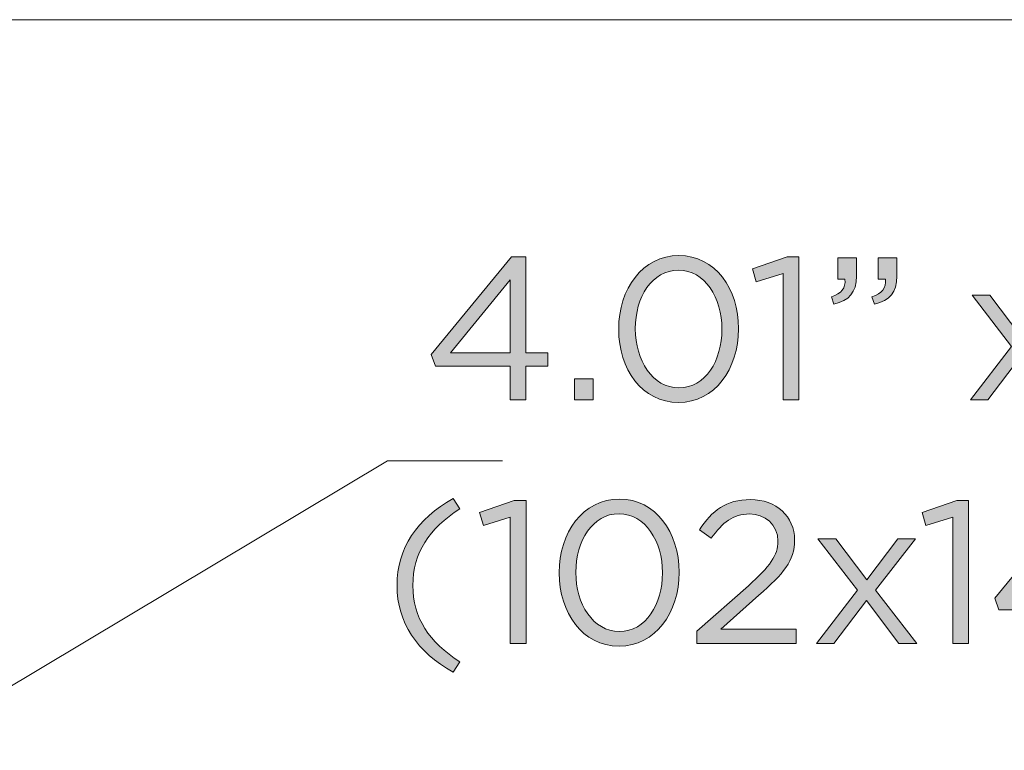
# Model space of a CAD drawing. Units: inches. Extents: x 0.5 to 20.3, y 0.5 to 11.2.
# Drawn here: x 13.9 to 14.6, y 5.7 to 6.2 of the extents above; entities that cross this region are included whole.
import ezdxf

# ---------------------------------------------------------------- set-up
doc = ezdxf.new("R2010")
doc.units = ezdxf.units.IN
doc.header["$MEASUREMENT"] = 0
doc.layers.add('Layer 1', color=7, linetype='Continuous', lineweight=0)

# ---------------------------------------------------------------- blocks, each defined once
blk = doc.blocks.new('Block_83')
at = {"layer": 'Layer 1', "true_color": 0x231f20, "transparency": 33554687}
h = blk.add_hatch(color=250, dxfattribs=at)
h.dxf.hatch_style = 2
edge = h.paths.add_edge_path()
edge.add_spline(control_points=[(14.22795, 5.9734), (14.22795, 5.9734), (14.22795, 6.02351), (14.22795, 6.02351), (14.22795, 6.02351), (14.18715, 5.9734), (14.18715, 5.9734), (14.18715, 5.9734), (14.22795, 5.9734), (14.22795, 5.9734)], knot_values=[0, 0, 0, 0, 1, 1, 1, 2, 2, 2, 3, 3, 3, 3], degree=3, periodic=0)
edge = h.paths.add_edge_path()
edge.add_spline(control_points=[(14.22795, 5.96424), (14.22795, 5.96424), (14.17673, 5.96424), (14.17673, 5.96424), (14.17673, 5.96424), (14.17395, 5.9723), (14.17395, 5.9723), (14.17395, 5.9723), (14.22892, 6.03906), (14.22892, 6.03906), (14.22892, 6.03906), (14.23865, 6.03906), (14.23865, 6.03906), (14.23865, 6.03906), (14.23865, 5.9734), (14.23865, 5.9734), (14.23865, 5.9734), (14.25363, 5.9734), (14.25363, 5.9734), (14.25363, 5.9734), (14.25363, 5.96424), (14.25363, 5.96424), (14.25363, 5.96424), (14.23865, 5.96424), (14.23865, 5.96424), (14.23865, 5.96424), (14.23865, 5.9412), (14.23865, 5.9412), (14.23865, 5.9412), (14.22795, 5.9412), (14.22795, 5.9412), (14.22795, 5.9412), (14.22795, 5.96424), (14.22795, 5.96424)], knot_values=[0, 0, 0, 0, 1, 1, 1, 2, 2, 2, 3, 3, 3, 4, 4, 4, 5, 5, 5, 6, 6, 6, 7, 7, 7, 8, 8, 8, 9, 9, 9, 10, 10, 10, 11, 11, 11, 11], degree=3, periodic=0)
h = blk.add_hatch(color=250, dxfattribs=at)
h.dxf.hatch_style = 2
edge = h.paths.add_edge_path()
edge.add_spline(control_points=[(14.3728, 5.98951), (14.3728, 5.98951), (14.3728, 5.98978), (14.3728, 5.98978), (14.3728, 6.01102), (14.36114, 6.03004), (14.3431, 6.03004), (14.32491, 6.03004), (14.31353, 6.01144), (14.31353, 5.99006), (14.31353, 5.99006), (14.31353, 5.98978), (14.31353, 5.98978), (14.31353, 5.96854), (14.3252, 5.94952), (14.34337, 5.94952), (14.36156, 5.94952), (14.3728, 5.96827), (14.3728, 5.98951)], knot_values=[0, 0, 0, 0, 1, 1, 1, 2, 2, 2, 3, 3, 3, 4, 4, 4, 5, 5, 5, 6, 6, 6, 6], degree=3, periodic=0)
edge = h.paths.add_edge_path()
edge.add_spline(control_points=[(14.30215, 5.98951), (14.30215, 5.98951), (14.30215, 5.98978), (14.30215, 5.98978), (14.30215, 6.01699), (14.31839, 6.04003), (14.34337, 6.04003), (14.36837, 6.04003), (14.38418, 6.01726), (14.38418, 5.99006), (14.38418, 5.99006), (14.38418, 5.98978), (14.38418, 5.98978), (14.38418, 5.96257), (14.36808, 5.93953), (14.3431, 5.93953), (14.31797, 5.93953), (14.30215, 5.9623), (14.30215, 5.98951)], knot_values=[0, 0, 0, 0, 1, 1, 1, 2, 2, 2, 3, 3, 3, 4, 4, 4, 5, 5, 5, 6, 6, 6, 6], degree=3, periodic=0)
h = blk.add_hatch(color=250, dxfattribs=at)
h.dxf.hatch_style = 2
edge = h.paths.add_edge_path()
edge.add_spline(control_points=[(14.41463, 6.02768), (14.41463, 6.02768), (14.39631, 6.02198), (14.39631, 6.02198), (14.39631, 6.02198), (14.39368, 6.03086), (14.39368, 6.03086), (14.39368, 6.03086), (14.41741, 6.03906), (14.41741, 6.03906), (14.41741, 6.03906), (14.42546, 6.03906), (14.42546, 6.03906), (14.42546, 6.03906), (14.42546, 5.9412), (14.42546, 5.9412), (14.42546, 5.9412), (14.41463, 5.9412), (14.41463, 5.9412), (14.41463, 5.9412), (14.41463, 6.02768), (14.41463, 6.02768)], knot_values=[0, 0, 0, 0, 1, 1, 1, 2, 2, 2, 3, 3, 3, 4, 4, 4, 5, 5, 5, 6, 6, 6, 7, 7, 7, 7], degree=3, periodic=0)
h = blk.add_hatch(color=250, dxfattribs=at)
h.dxf.hatch_style = 2
edge = h.paths.add_edge_path()
edge.add_spline(control_points=[(14.47546, 6.01171), (14.48241, 6.01421), (14.48532, 6.01782), (14.48477, 6.02378), (14.48477, 6.02378), (14.47976, 6.02378), (14.47976, 6.02378), (14.47976, 6.02378), (14.47976, 6.03836), (14.47976, 6.03836), (14.47976, 6.03836), (14.49254, 6.03836), (14.49254, 6.03836), (14.49254, 6.03836), (14.49254, 6.02587), (14.49254, 6.02587), (14.49254, 6.01463), (14.48768, 6.00922), (14.47713, 6.00686), (14.47713, 6.00686), (14.47546, 6.01171), (14.47546, 6.01171)], knot_values=[0, 0, 0, 0, 1, 1, 1, 2, 2, 2, 3, 3, 3, 4, 4, 4, 5, 5, 5, 6, 6, 6, 7, 7, 7, 7], degree=3, periodic=0)
edge = h.paths.add_edge_path()
edge.add_spline(control_points=[(14.4477, 6.01171), (14.45464, 6.01421), (14.45756, 6.01782), (14.457, 6.02378), (14.457, 6.02378), (14.452, 6.02378), (14.452, 6.02378), (14.452, 6.02378), (14.452, 6.03836), (14.452, 6.03836), (14.452, 6.03836), (14.46478, 6.03836), (14.46478, 6.03836), (14.46478, 6.03836), (14.46478, 6.02587), (14.46478, 6.02587), (14.46478, 6.01463), (14.45992, 6.00922), (14.44937, 6.00686), (14.44937, 6.00686), (14.4477, 6.01171), (14.4477, 6.01171)], knot_values=[0, 0, 0, 0, 1, 1, 1, 2, 2, 2, 3, 3, 3, 4, 4, 4, 5, 5, 5, 6, 6, 6, 7, 7, 7, 7], degree=3, periodic=0)
h = blk.add_hatch(color=250, dxfattribs=at)
h.dxf.hatch_style = 2
edge = h.paths.add_edge_path()
edge.add_spline(control_points=[(14.57727, 5.98492), (14.57727, 5.98492), (14.59865, 6.01296), (14.59865, 6.01296), (14.59865, 6.01296), (14.61058, 6.01296), (14.61058, 6.01296), (14.61058, 6.01296), (14.58337, 5.97784), (14.58337, 5.97784), (14.58337, 5.97784), (14.61169, 5.9412), (14.61169, 5.9412), (14.61169, 5.9412), (14.59934, 5.9412), (14.59934, 5.9412), (14.59934, 5.9412), (14.57712, 5.97076), (14.57712, 5.97076), (14.57712, 5.97076), (14.55478, 5.9412), (14.55478, 5.9412), (14.55478, 5.9412), (14.54283, 5.9412), (14.54283, 5.9412), (14.54283, 5.9412), (14.57088, 5.97771), (14.57088, 5.97771), (14.57088, 5.97771), (14.54395, 6.01296), (14.54395, 6.01296), (14.54395, 6.01296), (14.55617, 6.01296), (14.55617, 6.01296), (14.55617, 6.01296), (14.57727, 5.98492), (14.57727, 5.98492)], knot_values=[0, 0, 0, 0, 1, 1, 1, 2, 2, 2, 3, 3, 3, 4, 4, 4, 5, 5, 5, 6, 6, 6, 7, 7, 7, 8, 8, 8, 9, 9, 9, 10, 10, 10, 11, 11, 11, 12, 12, 12, 12], degree=3, periodic=0)
h = blk.add_hatch(color=250, dxfattribs=at)
h.dxf.hatch_style = 2
edge = h.paths.add_edge_path()
edge.add_spline(control_points=[(14.272, 5.95578), (14.272, 5.95578), (14.28478, 5.95578), (14.28478, 5.95578), (14.28478, 5.95578), (14.28478, 5.9412), (14.28478, 5.9412), (14.28478, 5.9412), (14.272, 5.9412), (14.272, 5.9412), (14.272, 5.9412), (14.272, 5.95578), (14.272, 5.95578)], knot_values=[0, 0, 0, 0, 1, 1, 1, 2, 2, 2, 3, 3, 3, 4, 4, 4, 4], degree=3, periodic=0)
h = blk.add_hatch(color=250, dxfattribs=at)
h.dxf.hatch_style = 2
edge = h.paths.add_edge_path()
edge.add_spline(control_points=[(14.15047, 5.81436), (14.15047, 5.8399), (14.16421, 5.8599), (14.18892, 5.87379), (14.18892, 5.87379), (14.19351, 5.86671), (14.19351, 5.86671), (14.1724, 5.85324), (14.1613, 5.83658), (14.1613, 5.81436), (14.1613, 5.79215), (14.1724, 5.7755), (14.19351, 5.76203), (14.19351, 5.76203), (14.18892, 5.75495), (14.18892, 5.75495), (14.16421, 5.76883), (14.15047, 5.78882), (14.15047, 5.81436)], knot_values=[0, 0, 0, 0, 1, 1, 1, 2, 2, 2, 3, 3, 3, 4, 4, 4, 5, 5, 5, 6, 6, 6, 6], degree=3, periodic=0)
h = blk.add_hatch(color=250, dxfattribs=at)
h.dxf.hatch_style = 2
edge = h.paths.add_edge_path()
edge.add_spline(control_points=[(14.22796, 5.86101), (14.22796, 5.86101), (14.20964, 5.85531), (14.20964, 5.85531), (14.20964, 5.85531), (14.207, 5.8642), (14.207, 5.8642), (14.207, 5.8642), (14.23074, 5.87239), (14.23074, 5.87239), (14.23074, 5.87239), (14.23878, 5.87239), (14.23878, 5.87239), (14.23878, 5.87239), (14.23878, 5.77452), (14.23878, 5.77452), (14.23878, 5.77452), (14.22796, 5.77452), (14.22796, 5.77452), (14.22796, 5.77452), (14.22796, 5.86101), (14.22796, 5.86101)], knot_values=[0, 0, 0, 0, 1, 1, 1, 2, 2, 2, 3, 3, 3, 4, 4, 4, 5, 5, 5, 6, 6, 6, 7, 7, 7, 7], degree=3, periodic=0)
h = blk.add_hatch(color=250, dxfattribs=at)
h.dxf.hatch_style = 2
edge = h.paths.add_edge_path()
edge.add_spline(control_points=[(14.3321, 5.82284), (14.3321, 5.82284), (14.3321, 5.82311), (14.3321, 5.82311), (14.3321, 5.84435), (14.32043, 5.86337), (14.3024, 5.86337), (14.28421, 5.86337), (14.27283, 5.84477), (14.27283, 5.82339), (14.27283, 5.82339), (14.27283, 5.82311), (14.27283, 5.82311), (14.27283, 5.80187), (14.28449, 5.78285), (14.30267, 5.78285), (14.32086, 5.78285), (14.3321, 5.8016), (14.3321, 5.82284)], knot_values=[0, 0, 0, 0, 1, 1, 1, 2, 2, 2, 3, 3, 3, 4, 4, 4, 5, 5, 5, 6, 6, 6, 6], degree=3, periodic=0)
edge = h.paths.add_edge_path()
edge.add_spline(control_points=[(14.26145, 5.82284), (14.26145, 5.82284), (14.26145, 5.82311), (14.26145, 5.82311), (14.26145, 5.85032), (14.27768, 5.87337), (14.30267, 5.87337), (14.32766, 5.87337), (14.34348, 5.85059), (14.34348, 5.82339), (14.34348, 5.82339), (14.34348, 5.82311), (14.34348, 5.82311), (14.34348, 5.7959), (14.32738, 5.77285), (14.3024, 5.77285), (14.27726, 5.77285), (14.26145, 5.79563), (14.26145, 5.82284)], knot_values=[0, 0, 0, 0, 1, 1, 1, 2, 2, 2, 3, 3, 3, 4, 4, 4, 5, 5, 5, 6, 6, 6, 6], degree=3, periodic=0)
h = blk.add_hatch(color=250, dxfattribs=at)
h.dxf.hatch_style = 2
edge = h.paths.add_edge_path()
edge.add_spline(control_points=[(14.3556, 5.78299), (14.3556, 5.78299), (14.39087, 5.81409), (14.39087, 5.81409), (14.40572, 5.82741), (14.41113, 5.83491), (14.41113, 5.84462), (14.41113, 5.85602), (14.40211, 5.86323), (14.39156, 5.86323), (14.38045, 5.86323), (14.37324, 5.8574), (14.36546, 5.84658), (14.36546, 5.84658), (14.35742, 5.8524), (14.35742, 5.8524), (14.36616, 5.86546), (14.37533, 5.87308), (14.3924, 5.87308), (14.40988, 5.87308), (14.42251, 5.86143), (14.42251, 5.8456), (14.42251, 5.8456), (14.42251, 5.84533), (14.42251, 5.84533), (14.42251, 5.83116), (14.41503, 5.82241), (14.39795, 5.80756), (14.39795, 5.80756), (14.37199, 5.78452), (14.37199, 5.78452), (14.37199, 5.78452), (14.42349, 5.78452), (14.42349, 5.78452), (14.42349, 5.78452), (14.42349, 5.77452), (14.42349, 5.77452), (14.42349, 5.77452), (14.3556, 5.77452), (14.3556, 5.77452), (14.3556, 5.77452), (14.3556, 5.78299), (14.3556, 5.78299)], knot_values=[0, 0, 0, 0, 1, 1, 1, 2, 2, 2, 3, 3, 3, 4, 4, 4, 5, 5, 5, 6, 6, 6, 7, 7, 7, 8, 8, 8, 9, 9, 9, 10, 10, 10, 11, 11, 11, 12, 12, 12, 13, 13, 13, 14, 14, 14, 14], degree=3, periodic=0)
h = blk.add_hatch(color=250, dxfattribs=at)
h.dxf.hatch_style = 2
edge = h.paths.add_edge_path()
edge.add_spline(control_points=[(14.53073, 5.86101), (14.53073, 5.86101), (14.51241, 5.85531), (14.51241, 5.85531), (14.51241, 5.85531), (14.50978, 5.8642), (14.50978, 5.8642), (14.50978, 5.8642), (14.53352, 5.87239), (14.53352, 5.87239), (14.53352, 5.87239), (14.54156, 5.87239), (14.54156, 5.87239), (14.54156, 5.87239), (14.54156, 5.77452), (14.54156, 5.77452), (14.54156, 5.77452), (14.53073, 5.77452), (14.53073, 5.77452), (14.53073, 5.77452), (14.53073, 5.86101), (14.53073, 5.86101)], knot_values=[0, 0, 0, 0, 1, 1, 1, 2, 2, 2, 3, 3, 3, 4, 4, 4, 5, 5, 5, 6, 6, 6, 7, 7, 7, 7], degree=3, periodic=0)
h = blk.add_hatch(color=250, dxfattribs=at)
h.dxf.hatch_style = 2
edge = h.paths.add_edge_path()
edge.add_spline(control_points=[(14.6135, 5.80672), (14.6135, 5.80672), (14.6135, 5.85685), (14.6135, 5.85685), (14.6135, 5.85685), (14.57269, 5.80672), (14.57269, 5.80672), (14.57269, 5.80672), (14.6135, 5.80672), (14.6135, 5.80672)], knot_values=[0, 0, 0, 0, 1, 1, 1, 2, 2, 2, 3, 3, 3, 3], degree=3, periodic=0)
edge = h.paths.add_edge_path()
edge.add_spline(control_points=[(14.6135, 5.79757), (14.6135, 5.79757), (14.56228, 5.79757), (14.56228, 5.79757), (14.56228, 5.79757), (14.5595, 5.80562), (14.5595, 5.80562), (14.5595, 5.80562), (14.61447, 5.87239), (14.61447, 5.87239), (14.61447, 5.87239), (14.62419, 5.87239), (14.62419, 5.87239), (14.62419, 5.87239), (14.62419, 5.80672), (14.62419, 5.80672), (14.62419, 5.80672), (14.63917, 5.80672), (14.63917, 5.80672), (14.63917, 5.80672), (14.63917, 5.79757), (14.63917, 5.79757), (14.63917, 5.79757), (14.62419, 5.79757), (14.62419, 5.79757), (14.62419, 5.79757), (14.62419, 5.77452), (14.62419, 5.77452), (14.62419, 5.77452), (14.6135, 5.77452), (14.6135, 5.77452), (14.6135, 5.77452), (14.6135, 5.79757), (14.6135, 5.79757)], knot_values=[0, 0, 0, 0, 1, 1, 1, 2, 2, 2, 3, 3, 3, 4, 4, 4, 5, 5, 5, 6, 6, 6, 7, 7, 7, 8, 8, 8, 9, 9, 9, 10, 10, 10, 11, 11, 11, 11], degree=3, periodic=0)
h = blk.add_hatch(color=250, dxfattribs=at)
h.dxf.hatch_style = 2
edge = h.paths.add_edge_path()
edge.add_spline(control_points=[(14.47184, 5.81825), (14.47184, 5.81825), (14.49322, 5.84629), (14.49322, 5.84629), (14.49322, 5.84629), (14.50515, 5.84629), (14.50515, 5.84629), (14.50515, 5.84629), (14.47795, 5.81117), (14.47795, 5.81117), (14.47795, 5.81117), (14.50627, 5.77452), (14.50627, 5.77452), (14.50627, 5.77452), (14.49391, 5.77452), (14.49391, 5.77452), (14.49391, 5.77452), (14.47171, 5.80409), (14.47171, 5.80409), (14.47171, 5.80409), (14.44935, 5.77452), (14.44935, 5.77452), (14.44935, 5.77452), (14.43742, 5.77452), (14.43742, 5.77452), (14.43742, 5.77452), (14.46545, 5.81104), (14.46545, 5.81104), (14.46545, 5.81104), (14.43853, 5.84629), (14.43853, 5.84629), (14.43853, 5.84629), (14.45074, 5.84629), (14.45074, 5.84629), (14.45074, 5.84629), (14.47184, 5.81825), (14.47184, 5.81825)], knot_values=[0, 0, 0, 0, 1, 1, 1, 2, 2, 2, 3, 3, 3, 4, 4, 4, 5, 5, 5, 6, 6, 6, 7, 7, 7, 8, 8, 8, 9, 9, 9, 10, 10, 10, 11, 11, 11, 12, 12, 12, 12], degree=3, periodic=0)
at = {"layer": 'Layer 1'}
for points, knots in [([(14.22795, 5.96424), (14.22795, 5.96424), (14.17673, 5.96424), (14.17673, 5.96424), (14.17673, 5.96424), (14.17395, 5.9723), (14.17395, 5.9723), (14.17395, 5.9723), (14.22892, 6.03906), (14.22892, 6.03906), (14.22892, 6.03906), (14.23865, 6.03906), (14.23865, 6.03906), (14.23865, 6.03906), (14.23865, 5.9734), (14.23865, 5.9734), (14.23865, 5.9734), (14.25363, 5.9734), (14.25363, 5.9734), (14.25363, 5.9734), (14.25363, 5.96424), (14.25363, 5.96424), (14.25363, 5.96424), (14.23865, 5.96424), (14.23865, 5.96424), (14.23865, 5.96424), (14.23865, 5.9412), (14.23865, 5.9412), (14.23865, 5.9412), (14.22795, 5.9412), (14.22795, 5.9412), (14.22795, 5.9412), (14.22795, 5.96424), (14.22795, 5.96424)], [0, 0, 0, 0, 1, 1, 1, 2, 2, 2, 3, 3, 3, 4, 4, 4, 5, 5, 5, 6, 6, 6, 7, 7, 7, 8, 8, 8, 9, 9, 9, 10, 10, 10, 11, 11, 11, 11]), ([(14.30215, 5.98951), (14.30215, 5.98951), (14.30215, 5.98978), (14.30215, 5.98978), (14.30215, 6.01699), (14.31839, 6.04003), (14.34337, 6.04003), (14.36837, 6.04003), (14.38418, 6.01726), (14.38418, 5.99006), (14.38418, 5.99006), (14.38418, 5.98978), (14.38418, 5.98978), (14.38418, 5.96257), (14.36808, 5.93953), (14.3431, 5.93953), (14.31797, 5.93953), (14.30215, 5.9623), (14.30215, 5.98951)], [0, 0, 0, 0, 1, 1, 1, 2, 2, 2, 3, 3, 3, 4, 4, 4, 5, 5, 5, 6, 6, 6, 6]), ([(14.41463, 6.02768), (14.41463, 6.02768), (14.39631, 6.02198), (14.39631, 6.02198), (14.39631, 6.02198), (14.39368, 6.03086), (14.39368, 6.03086), (14.39368, 6.03086), (14.41741, 6.03906), (14.41741, 6.03906), (14.41741, 6.03906), (14.42546, 6.03906), (14.42546, 6.03906), (14.42546, 6.03906), (14.42546, 5.9412), (14.42546, 5.9412), (14.42546, 5.9412), (14.41463, 5.9412), (14.41463, 5.9412), (14.41463, 5.9412), (14.41463, 6.02768), (14.41463, 6.02768)], [0, 0, 0, 0, 1, 1, 1, 2, 2, 2, 3, 3, 3, 4, 4, 4, 5, 5, 5, 6, 6, 6, 7, 7, 7, 7]), ([(14.4477, 6.01171), (14.45464, 6.01421), (14.45756, 6.01782), (14.457, 6.02378), (14.457, 6.02378), (14.452, 6.02378), (14.452, 6.02378), (14.452, 6.02378), (14.452, 6.03836), (14.452, 6.03836), (14.452, 6.03836), (14.46478, 6.03836), (14.46478, 6.03836), (14.46478, 6.03836), (14.46478, 6.02587), (14.46478, 6.02587), (14.46478, 6.01463), (14.45992, 6.00922), (14.44937, 6.00686), (14.44937, 6.00686), (14.4477, 6.01171), (14.4477, 6.01171)], [0, 0, 0, 0, 1, 1, 1, 2, 2, 2, 3, 3, 3, 4, 4, 4, 5, 5, 5, 6, 6, 6, 7, 7, 7, 7]), ([(14.47546, 6.01171), (14.48241, 6.01421), (14.48532, 6.01782), (14.48477, 6.02378), (14.48477, 6.02378), (14.47976, 6.02378), (14.47976, 6.02378), (14.47976, 6.02378), (14.47976, 6.03836), (14.47976, 6.03836), (14.47976, 6.03836), (14.49254, 6.03836), (14.49254, 6.03836), (14.49254, 6.03836), (14.49254, 6.02587), (14.49254, 6.02587), (14.49254, 6.01463), (14.48768, 6.00922), (14.47713, 6.00686), (14.47713, 6.00686), (14.47546, 6.01171), (14.47546, 6.01171)], [0, 0, 0, 0, 1, 1, 1, 2, 2, 2, 3, 3, 3, 4, 4, 4, 5, 5, 5, 6, 6, 6, 7, 7, 7, 7]), ([(14.3728, 5.98951), (14.3728, 5.98951), (14.3728, 5.98978), (14.3728, 5.98978), (14.3728, 6.01102), (14.36114, 6.03004), (14.3431, 6.03004), (14.32491, 6.03004), (14.31353, 6.01144), (14.31353, 5.99006), (14.31353, 5.99006), (14.31353, 5.98978), (14.31353, 5.98978), (14.31353, 5.96854), (14.3252, 5.94952), (14.34337, 5.94952), (14.36156, 5.94952), (14.3728, 5.96827), (14.3728, 5.98951)], [0, 0, 0, 0, 1, 1, 1, 2, 2, 2, 3, 3, 3, 4, 4, 4, 5, 5, 5, 6, 6, 6, 6]), ([(14.22795, 5.9734), (14.22795, 5.9734), (14.22795, 6.02351), (14.22795, 6.02351), (14.22795, 6.02351), (14.18715, 5.9734), (14.18715, 5.9734), (14.18715, 5.9734), (14.22795, 5.9734), (14.22795, 5.9734)], [0, 0, 0, 0, 1, 1, 1, 2, 2, 2, 3, 3, 3, 3]), ([(14.57727, 5.98492), (14.57727, 5.98492), (14.59865, 6.01296), (14.59865, 6.01296), (14.59865, 6.01296), (14.61058, 6.01296), (14.61058, 6.01296), (14.61058, 6.01296), (14.58337, 5.97784), (14.58337, 5.97784), (14.58337, 5.97784), (14.61169, 5.9412), (14.61169, 5.9412), (14.61169, 5.9412), (14.59934, 5.9412), (14.59934, 5.9412), (14.59934, 5.9412), (14.57712, 5.97076), (14.57712, 5.97076), (14.57712, 5.97076), (14.55478, 5.9412), (14.55478, 5.9412), (14.55478, 5.9412), (14.54283, 5.9412), (14.54283, 5.9412), (14.54283, 5.9412), (14.57088, 5.97771), (14.57088, 5.97771), (14.57088, 5.97771), (14.54395, 6.01296), (14.54395, 6.01296), (14.54395, 6.01296), (14.55617, 6.01296), (14.55617, 6.01296), (14.55617, 6.01296), (14.57727, 5.98492), (14.57727, 5.98492)], [0, 0, 0, 0, 1, 1, 1, 2, 2, 2, 3, 3, 3, 4, 4, 4, 5, 5, 5, 6, 6, 6, 7, 7, 7, 8, 8, 8, 9, 9, 9, 10, 10, 10, 11, 11, 11, 12, 12, 12, 12]), ([(14.272, 5.95578), (14.272, 5.95578), (14.28478, 5.95578), (14.28478, 5.95578), (14.28478, 5.95578), (14.28478, 5.9412), (14.28478, 5.9412), (14.28478, 5.9412), (14.272, 5.9412), (14.272, 5.9412), (14.272, 5.9412), (14.272, 5.95578), (14.272, 5.95578)], [0, 0, 0, 0, 1, 1, 1, 2, 2, 2, 3, 3, 3, 4, 4, 4, 4]), ([(14.15047, 5.81436), (14.15047, 5.8399), (14.16421, 5.8599), (14.18892, 5.87379), (14.18892, 5.87379), (14.19351, 5.86671), (14.19351, 5.86671), (14.1724, 5.85324), (14.1613, 5.83658), (14.1613, 5.81436), (14.1613, 5.79215), (14.1724, 5.7755), (14.19351, 5.76203), (14.19351, 5.76203), (14.18892, 5.75495), (14.18892, 5.75495), (14.16421, 5.76883), (14.15047, 5.78882), (14.15047, 5.81436)], [0, 0, 0, 0, 1, 1, 1, 2, 2, 2, 3, 3, 3, 4, 4, 4, 5, 5, 5, 6, 6, 6, 6]), ([(14.22796, 5.86101), (14.22796, 5.86101), (14.20964, 5.85531), (14.20964, 5.85531), (14.20964, 5.85531), (14.207, 5.8642), (14.207, 5.8642), (14.207, 5.8642), (14.23074, 5.87239), (14.23074, 5.87239), (14.23074, 5.87239), (14.23878, 5.87239), (14.23878, 5.87239), (14.23878, 5.87239), (14.23878, 5.77452), (14.23878, 5.77452), (14.23878, 5.77452), (14.22796, 5.77452), (14.22796, 5.77452), (14.22796, 5.77452), (14.22796, 5.86101), (14.22796, 5.86101)], [0, 0, 0, 0, 1, 1, 1, 2, 2, 2, 3, 3, 3, 4, 4, 4, 5, 5, 5, 6, 6, 6, 7, 7, 7, 7]), ([(14.26145, 5.82284), (14.26145, 5.82284), (14.26145, 5.82311), (14.26145, 5.82311), (14.26145, 5.85032), (14.27768, 5.87337), (14.30267, 5.87337), (14.32766, 5.87337), (14.34348, 5.85059), (14.34348, 5.82339), (14.34348, 5.82339), (14.34348, 5.82311), (14.34348, 5.82311), (14.34348, 5.7959), (14.32738, 5.77285), (14.3024, 5.77285), (14.27726, 5.77285), (14.26145, 5.79563), (14.26145, 5.82284)], [0, 0, 0, 0, 1, 1, 1, 2, 2, 2, 3, 3, 3, 4, 4, 4, 5, 5, 5, 6, 6, 6, 6]), ([(14.3556, 5.78299), (14.3556, 5.78299), (14.39087, 5.81409), (14.39087, 5.81409), (14.40572, 5.82741), (14.41113, 5.83491), (14.41113, 5.84462), (14.41113, 5.85602), (14.40211, 5.86323), (14.39156, 5.86323), (14.38045, 5.86323), (14.37324, 5.8574), (14.36546, 5.84658), (14.36546, 5.84658), (14.35742, 5.8524), (14.35742, 5.8524), (14.36616, 5.86546), (14.37533, 5.87308), (14.3924, 5.87308), (14.40988, 5.87308), (14.42251, 5.86143), (14.42251, 5.8456), (14.42251, 5.8456), (14.42251, 5.84533), (14.42251, 5.84533), (14.42251, 5.83116), (14.41503, 5.82241), (14.39795, 5.80756), (14.39795, 5.80756), (14.37199, 5.78452), (14.37199, 5.78452), (14.37199, 5.78452), (14.42349, 5.78452), (14.42349, 5.78452), (14.42349, 5.78452), (14.42349, 5.77452), (14.42349, 5.77452), (14.42349, 5.77452), (14.3556, 5.77452), (14.3556, 5.77452), (14.3556, 5.77452), (14.3556, 5.78299), (14.3556, 5.78299)], [0, 0, 0, 0, 1, 1, 1, 2, 2, 2, 3, 3, 3, 4, 4, 4, 5, 5, 5, 6, 6, 6, 7, 7, 7, 8, 8, 8, 9, 9, 9, 10, 10, 10, 11, 11, 11, 12, 12, 12, 13, 13, 13, 14, 14, 14, 14]), ([(14.53073, 5.86101), (14.53073, 5.86101), (14.51241, 5.85531), (14.51241, 5.85531), (14.51241, 5.85531), (14.50978, 5.8642), (14.50978, 5.8642), (14.50978, 5.8642), (14.53352, 5.87239), (14.53352, 5.87239), (14.53352, 5.87239), (14.54156, 5.87239), (14.54156, 5.87239), (14.54156, 5.87239), (14.54156, 5.77452), (14.54156, 5.77452), (14.54156, 5.77452), (14.53073, 5.77452), (14.53073, 5.77452), (14.53073, 5.77452), (14.53073, 5.86101), (14.53073, 5.86101)], [0, 0, 0, 0, 1, 1, 1, 2, 2, 2, 3, 3, 3, 4, 4, 4, 5, 5, 5, 6, 6, 6, 7, 7, 7, 7]), ([(14.6135, 5.79757), (14.6135, 5.79757), (14.56228, 5.79757), (14.56228, 5.79757), (14.56228, 5.79757), (14.5595, 5.80562), (14.5595, 5.80562), (14.5595, 5.80562), (14.61447, 5.87239), (14.61447, 5.87239), (14.61447, 5.87239), (14.62419, 5.87239), (14.62419, 5.87239), (14.62419, 5.87239), (14.62419, 5.80672), (14.62419, 5.80672), (14.62419, 5.80672), (14.63917, 5.80672), (14.63917, 5.80672), (14.63917, 5.80672), (14.63917, 5.79757), (14.63917, 5.79757), (14.63917, 5.79757), (14.62419, 5.79757), (14.62419, 5.79757), (14.62419, 5.79757), (14.62419, 5.77452), (14.62419, 5.77452), (14.62419, 5.77452), (14.6135, 5.77452), (14.6135, 5.77452), (14.6135, 5.77452), (14.6135, 5.79757), (14.6135, 5.79757)], [0, 0, 0, 0, 1, 1, 1, 2, 2, 2, 3, 3, 3, 4, 4, 4, 5, 5, 5, 6, 6, 6, 7, 7, 7, 8, 8, 8, 9, 9, 9, 10, 10, 10, 11, 11, 11, 11]), ([(14.3321, 5.82284), (14.3321, 5.82284), (14.3321, 5.82311), (14.3321, 5.82311), (14.3321, 5.84435), (14.32043, 5.86337), (14.3024, 5.86337), (14.28421, 5.86337), (14.27283, 5.84477), (14.27283, 5.82339), (14.27283, 5.82339), (14.27283, 5.82311), (14.27283, 5.82311), (14.27283, 5.80187), (14.28449, 5.78285), (14.30267, 5.78285), (14.32086, 5.78285), (14.3321, 5.8016), (14.3321, 5.82284)], [0, 0, 0, 0, 1, 1, 1, 2, 2, 2, 3, 3, 3, 4, 4, 4, 5, 5, 5, 6, 6, 6, 6]), ([(14.47184, 5.81825), (14.47184, 5.81825), (14.49322, 5.84629), (14.49322, 5.84629), (14.49322, 5.84629), (14.50515, 5.84629), (14.50515, 5.84629), (14.50515, 5.84629), (14.47795, 5.81117), (14.47795, 5.81117), (14.47795, 5.81117), (14.50627, 5.77452), (14.50627, 5.77452), (14.50627, 5.77452), (14.49391, 5.77452), (14.49391, 5.77452), (14.49391, 5.77452), (14.47171, 5.80409), (14.47171, 5.80409), (14.47171, 5.80409), (14.44935, 5.77452), (14.44935, 5.77452), (14.44935, 5.77452), (14.43742, 5.77452), (14.43742, 5.77452), (14.43742, 5.77452), (14.46545, 5.81104), (14.46545, 5.81104), (14.46545, 5.81104), (14.43853, 5.84629), (14.43853, 5.84629), (14.43853, 5.84629), (14.45074, 5.84629), (14.45074, 5.84629), (14.45074, 5.84629), (14.47184, 5.81825), (14.47184, 5.81825)], [0, 0, 0, 0, 1, 1, 1, 2, 2, 2, 3, 3, 3, 4, 4, 4, 5, 5, 5, 6, 6, 6, 7, 7, 7, 8, 8, 8, 9, 9, 9, 10, 10, 10, 11, 11, 11, 12, 12, 12, 12])]:
    blk.add_open_spline(points, degree=3, knots=knots, dxfattribs=at)
blk = doc.blocks.new('Block_82')
at = {"layer": 'Layer 1'}
blk.add_blockref('Block_83', (0, 0), dxfattribs=at)

msp = doc.modelspace()

# ---------------------------------------------------------------- linework, layer by layer
at = {"layer": 'Layer 1', "color": 250, "lineweight": 0, "true_color": 0x231f20}
for p, q in [((9.71625, 6.20137), (15.1423, 6.20137)), ((13.43321, 5.47425), (14.14396, 5.89953)), ((14.14396, 5.89953), (14.2227, 5.89953))]:
    msp.add_line(p, q, dxfattribs=at)

# ---------------------------------------------------------------- block references
at = {"layer": 'Layer 1'}
msp.add_blockref('Block_82', (0, 0), dxfattribs=at)

doc.saveas('drawing.dxf')
